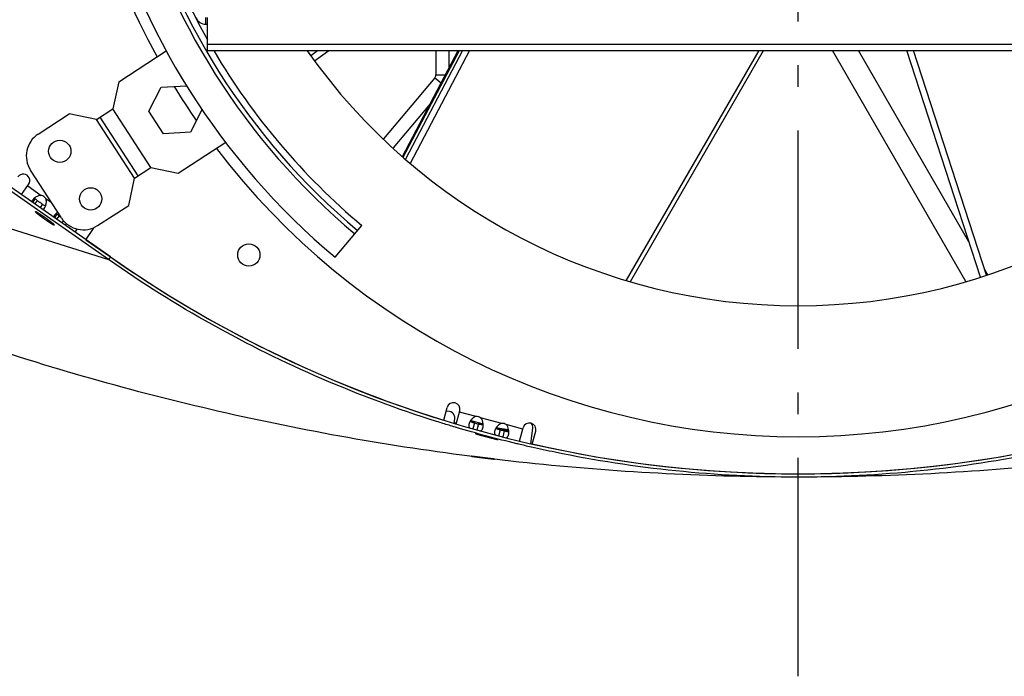
# Model space of a CAD drawing. Extents: x 8893 to 13743, y -3152 to 782.
# Drawn here: x 13213 to 13438, y -2233 to -2083 of the extents above; entities that cross this region are included whole.
import ezdxf

# ---------------------------------------------------------------- set-up
doc = ezdxf.new("R2010")
doc.units = 0
doc.header["$LTSCALE"] = 5
doc.linetypes.add('AUSGEZOGEN', pattern=[0])
doc.linetypes.add('MLA3', pattern=[15, 10, -2, 1, -2])
doc.layers.add('SPS', color=1, linetype='MLA3')
doc.layers.add('VLB', color=7, linetype='AUSGEZOGEN')

msp = doc.modelspace()

# ---------------------------------------------------------------- linework, layer by layer
at = {"layer": 'SPS'}
msp.add_line((13390.96, -2233.43), (13390.96, -1787.94), dxfattribs=at)
at = {"layer": 'VLB'}
for p, q in [((13232.96, -2137.99), (13142.46, -2074.63)), ((13233.39, -2137.38), (13142.89, -2074.01)), ((13051.04, -2080.64), (13232.96, -2137.99)), ((13255.25, -2084.06), (13255.25, -2082.56)), ((13255.25, -2084.06), (13255.66, -2084.06)), ((13255.66, -2090.12), (13255.66, -2082.56)), ((13255.66, -2088.65), (13526.26, -2088.65)), ((13235.29, -2097.25), (13246.18, -2090.18)), ((13255.66, -2090.12), (13526.26, -2090.12)), ((13279.31, -2091.26), (13280.87, -2090.12)), ((13280.19, -2092.47), (13283.42, -2090.12)), ((13300.29, -2114.34), (13313.06, -2090.12)), ((13300.5, -2114.54), (13313.37, -2090.12)), ((13314.08, -2090.12), (13301.01, -2115.01)), ((13315.68, -2090.12), (13302.1, -2115.96)), ((13307.96, -2090.12), (13307.96, -2095.7)), ((13310.96, -2090.12), (13310.96, -2094.09)), ((13351.64, -2142.73), (13382.01, -2090.12)), ((13352.56, -2142.98), (13383.07, -2090.12)), ((13429.37, -2142.98), (13398.85, -2090.12)), ((13430.09, -2133.9), (13404.81, -2090.12)), ((13432.73, -2142.04), (13415.86, -2090.12)), ((13434.16, -2141.57), (13417.44, -2090.12)), ((13307.96, -2095.7), (13310.12, -2095.7)), ((13235.29, -2097.25), (13233.97, -2103.48)), ((13307.73, -2096.34), (13295.97, -2110.36)), ((13307.73, -2096.34), (13309.15, -2097.53)), ((13242.22, -2103.98), (13245.02, -2098.47)), ((13245.02, -2098.47), (13250.85, -2098.17)), ((13306.62, -2102.34), (13298.18, -2112.4)), ((13216.84, -2109.24), (13223.97, -2104.61)), ((13230.19, -2105.93), (13223.97, -2104.61)), ((13230.19, -2105.93), (13233.97, -2103.48)), ((13242.68, -2116.9), (13233.97, -2103.48)), ((13245.58, -2109.16), (13242.22, -2103.98)), ((13254.43, -2103.57), (13251.75, -2108.83)), ((13238.91, -2119.35), (13230.19, -2105.93)), ((13239.75, -2118.8), (13231.03, -2105.38)), ((13251.75, -2108.83), (13245.58, -2109.16)), ((13248.91, -2118.22), (13259.86, -2111.11)), ((13222.16, -2128.44), (13215.08, -2117.54)), ((13238.91, -2119.35), (13242.68, -2116.9)), ((13242.68, -2116.9), (13248.91, -2118.22)), ((13237.59, -2125.57), (13238.91, -2119.35)), ((13213.01, -2123.11), (13214.65, -2120.77)), ((13214.43, -2121.08), (13217.56, -2123.28)), ((13216.15, -2124.03), (13215.55, -2124.89)), ((13216.62, -2124.44), (13216.05, -2125.24)), ((13218.59, -2124), (13219.84, -2124.87)), ((13217.82, -2125.29), (13217.26, -2126.09)), ((13230.46, -2130.2), (13237.59, -2125.57)), ((13221.15, -2127.53), (13220.55, -2128.39)), ((13221.61, -2127.94), (13221.05, -2128.74)), ((13222.62, -2129.06), (13222.26, -2129.59)), ((13220.52, -2130.06), (13220.54, -2130.04)), ((13225.3, -2131.72), (13225.8, -2131.01)), ((13227.76, -2133.44), (13229.39, -2131.1)), ((13284.9, -2137.46), (13291.01, -2130.18)), ((13227.76, -2133.44), (13233.39, -2137.38)), ((13233.39, -2137.38), (13232.96, -2137.99)), ((13434.45, -2141.46), (13433.69, -2140.15)), ((13309.77, -2174.79), (13310.55, -2171.87)), ((13312.15, -2175.51), (13312.29, -2174.41)), ((13312.64, -2175.66), (13313.45, -2172.65)), ((13317.16, -2173.93), (13313.38, -2172.92)), ((13315.95, -2174.85), (13318.78, -2175.61)), ((13323.05, -2175.51), (13318.19, -2174.21)), ((13312.17, -2175.35), (13312.65, -2175.41)), ((13316.83, -2175.39), (13316.46, -2176.77)), ((13316.75, -2175.37), (13316.83, -2175.39)), ((13316.83, -2175.39), (13316.75, -2175.37)), ((13317.75, -2175.64), (13317.36, -2177.09)), ((13318.79, -2175.92), (13317.75, -2175.64)), ((13317.75, -2175.64), (13317.82, -2175.66)), ((13321.84, -2176.43), (13324.67, -2177.19)), ((13322.72, -2176.97), (13322.33, -2178.42)), ((13322.6, -2176.63), (13324.63, -2176.88)), ((13322.65, -2176.95), (13322.72, -2176.97)), ((13322.72, -2176.97), (13322.65, -2176.95)), ((13327.87, -2176.8), (13324.09, -2175.78)), ((13327.13, -2179.54), (13327.94, -2176.53)), ((13329.72, -2180.15), (13330.15, -2176.61)), ((13317.09, -2177.85), (13317.08, -2177.85)), ((13323.64, -2177.22), (13323.27, -2178.59)), ((13324.69, -2177.5), (13323.64, -2177.22)), ((13323.64, -2177.22), (13323.71, -2177.24)), ((13330.05, -2180.23), (13330.84, -2177.31)), ((13321.37, -2183.69), (13321.37, -2183.69))]:
    msp.add_line(p, q, dxfattribs=at)
for centre in [(13221.79, -2113.18), (13228.87, -2124.08), (13265.1, -2136.93)]:
    msp.add_circle(centre, 2.55, dxfattribs=at)
for centre, radius, start, end in [((13390.96, -2011.06), 165, 310, 230), ((13390.96, -2011.06), 158, 310, 230), ((13390.96, -2011.06), 157, 310, 230), ((13390.96, -2011.06), 155.5, 330.4845, 209.5155), ((13390.96, -2011.06), 167.5, 184.2807, 208.7202), ((13255.25, -2081.56), 2.5, 205.2343, 270), ((13390.96, -2011.06), 155.5, 210.5647, 230), ((13390.96, -2011.06), 137.5, 215.1181, 324.8819), ((13306.96, -2095.7), 1, 320, 0), ((13390.96, -2011.06), 167.5, 211.413, 214.5843), ((13220.11, -2114.27), 6, 123, 213), ((13390.96, -2011.06), 167.5, 217.282, 322.718), ((13213.42, -2119.91), 1.5, 325, 145), ((13217.2, -2124.89), 1.65, 32.6558, 77.3442), ((13227.19, -2125.17), 6, 213, 303), ((13228.17, -2130.24), 1.5, 325, 343.3367), ((13390.96, -1912.34), 274.72, 235, 305), ((13390.96, -1912.34), 274.72, 235, 252.8096), ((13312, -2172.26), 1.5, 345, 165), ((13310.8, -2174.23), 1.5, 353, 109.379), ((13317.27, -2175.57), 1.65, 56.1172, 93.8828), ((13323.17, -2177.15), 1.65, 56.1172, 93.8828), ((13329.39, -2176.92), 1.5, 345, 165), ((13328.66, -2176.42), 1.5, 353, 37.8387), ((13390.96, -1912.34), 274.72, 257.1904, 282.8096)]:
    msp.add_arc(centre, radius, start, end, dxfattribs=at)
for points, knots in [([(13390.87, -2187.81), (13370.8, -2187.81), (13330.59, -2185.76), (13270.92, -2176.57), (13212.45, -2161.36), (13155.83, -2140.29), (13101.65, -2113.57), (13067.51, -2092.17), (13051.04, -2080.64)], [0, 0, 0, 0, 60.219561, 120.529756, 180.839947, 241.150126, 301.460278, 361.770381, 361.770381, 361.770381, 361.770381]), ([(13730.88, -2080.64), (13714.41, -2092.17), (13680.28, -2113.57), (13626.1, -2140.29), (13569.48, -2161.36), (13511.01, -2176.57), (13451.51, -2185.73), (13411.48, -2187.79), (13391.58, -2187.81)], [0, 0, 0, 0, 60.310103, 120.620255, 180.930434, 241.240625, 301.55082, 361.246048, 361.246048, 361.246048, 361.246048]), ([(13215.49, -2124.45), (13215.43, -2124.54), (13215.38, -2124.64), (13215.35, -2124.74), (13215.35, -2124.75)], [0, 0, 0, 0, 0.2973571, 0.324758, 0.324758, 0.324758, 0.324758]), ([(13217.56, -2123.28), (13217.34, -2123.26), (13216.87, -2123.35), (13216.39, -2123.6), (13216.13, -2123.8), (13216.07, -2123.84)], [0, 0, 0, 0, 0.663119, 1.392155, 1.627907, 1.627907, 1.627907, 1.627907]), ([(13216.21, -2124.09), (13216.25, -2124.14), (13216.35, -2124.24), (13216.46, -2124.32), (13216.52, -2124.37)], [0, 0, 0, 0, 0.1947689, 0.4144468, 0.4144468, 0.4144468, 0.4144468]), ([(13216.81, -2124.58), (13216.88, -2124.63), (13217.01, -2124.73), (13217.15, -2124.82), (13217.22, -2124.87)], [0, 0, 0, 0, 0.2458485, 0.4984878, 0.4984878, 0.4984878, 0.4984878]), ([(13217.22, -2124.87), (13217.29, -2124.92), (13217.49, -2125.06), (13217.69, -2125.2), (13217.82, -2125.29)], [0, 0, 0, 0, 0.2518399, 0.7328979, 0.7328979, 0.7328979, 0.7328979]), ([(13218.69, -2125.12), (13218.7, -2125.02), (13218.75, -2124.64), (13218.7, -2124.25), (13218.59, -2124)], [0, 0, 0, 0, 0.305722, 1.137184, 1.137184, 1.137184, 1.137184]), ([(13216.21, -2127.01), (13216.21, -2127.01), (13216.2, -2127.01), (13216.2, -2127.02), (13216.2, -2127.02)], [0, 0, 0, 0, 0.00921525, 0.01553104, 0.01553104, 0.01553104, 0.01553104]), ([(13216.2, -2127.02), (13216.2, -2127.02), (13216.2, -2127.02), (13216.2, -2127.03), (13216.2, -2127.04), (13216.2, -2127.05), (13216.21, -2127.06), (13216.23, -2127.08), (13216.25, -2127.1), (13216.27, -2127.12), (13216.29, -2127.15), (13216.32, -2127.17), (13216.35, -2127.2), (13216.39, -2127.24), (13216.43, -2127.27), (13216.47, -2127.31), (13216.52, -2127.34), (13216.57, -2127.39), (13216.62, -2127.43), (13216.67, -2127.47), (13216.73, -2127.52), (13216.79, -2127.57), (13216.86, -2127.62), (13216.92, -2127.67), (13216.99, -2127.72), (13217.06, -2127.78), (13217.14, -2127.83), (13217.21, -2127.89), (13217.29, -2127.95), (13217.37, -2128.01), (13217.45, -2128.07), (13217.54, -2128.13), (13217.62, -2128.19), (13217.71, -2128.25), (13217.79, -2128.32), (13217.88, -2128.38), (13217.97, -2128.44), (13218.06, -2128.51), (13218.15, -2128.57), (13218.24, -2128.64), (13218.33, -2128.7), (13218.42, -2128.76), (13218.51, -2128.82), (13218.6, -2128.89), (13218.69, -2128.95), (13218.78, -2129.01), (13218.87, -2129.07), (13218.96, -2129.13), (13219.05, -2129.19), (13219.13, -2129.25), (13219.22, -2129.3), (13219.3, -2129.36), (13219.38, -2129.41), (13219.46, -2129.46), (13219.54, -2129.51), (13219.62, -2129.56), (13219.68, -2129.6), (13219.71, -2129.62), (13219.73, -2129.63)], [0, 0, 0, 0, 0.000366, 0.007211, 0.016822, 0.03026, 0.047891, 0.069853, 0.096192, 0.126911, 0.161986, 0.201377, 0.245028, 0.292874, 0.344839, 0.400838, 0.460777, 0.524555, 0.592065, 0.663189, 0.737807, 0.815788, 0.896999, 0.981298, 1.068538, 1.158569, 1.251233, 1.346369, 1.443811, 1.543389, 1.644929, 1.748254, 1.853183, 1.959534, 2.067119, 2.175752, 2.285242, 2.395397, 2.506026, 2.616935, 2.72793, 2.838816, 2.9494, 3.059488, 3.168889, 3.27741, 3.384863, 3.491059, 3.595812, 3.69894, 3.800262, 3.899602, 3.996787, 4.091646, 4.184014, 4.27373, 4.360639, 4.402993, 4.402993, 4.402993, 4.402993]), ([(13219.71, -2129.33), (13219.7, -2129.32), (13219.66, -2129.29), (13219.6, -2129.25), (13219.52, -2129.19), (13219.45, -2129.13), (13219.37, -2129.07), (13219.28, -2129.01), (13219.2, -2128.95), (13219.12, -2128.89), (13219.03, -2128.82), (13218.94, -2128.76), (13218.86, -2128.7), (13218.77, -2128.63), (13218.68, -2128.57), (13218.59, -2128.51), (13218.5, -2128.44), (13218.4, -2128.38), (13218.31, -2128.32), (13218.22, -2128.25), (13218.13, -2128.19), (13218.04, -2128.13), (13217.95, -2128.07), (13217.86, -2128.01), (13217.78, -2127.95), (13217.69, -2127.89), (13217.6, -2127.83), (13217.52, -2127.78), (13217.44, -2127.72), (13217.35, -2127.67), (13217.27, -2127.62), (13217.2, -2127.57), (13217.12, -2127.52), (13217.05, -2127.47), (13216.98, -2127.43), (13216.91, -2127.39), (13216.84, -2127.34), (13216.78, -2127.31), (13216.72, -2127.27), (13216.66, -2127.24), (13216.61, -2127.2), (13216.55, -2127.17), (13216.51, -2127.15), (13216.46, -2127.12), (13216.42, -2127.1), (13216.38, -2127.08), (13216.35, -2127.06), (13216.32, -2127.05), (13216.29, -2127.04), (13216.26, -2127.03), (13216.24, -2127.02), (13216.23, -2127.02), (13216.22, -2127.01), (13216.21, -2127.01)], [0, 0, 0, 0, 0.045354, 0.138019, 0.233155, 0.330597, 0.430174, 0.531715, 0.635039, 0.739969, 0.846319, 0.953905, 1.062537, 1.172027, 1.282183, 1.392812, 1.50372, 1.614715, 1.725601, 1.836185, 1.946274, 2.055674, 2.164196, 2.271648, 2.377844, 2.482597, 2.585725, 2.687048, 2.786388, 2.883572, 2.978431, 3.070799, 3.160516, 3.247424, 3.331374, 3.412219, 3.489818, 3.564039, 3.634752, 3.701836, 3.765177, 3.824666, 3.880203, 3.931696, 3.979062, 4.022224, 4.061119, 4.095693, 4.125907, 4.15174, 4.173198, 4.190335, 4.203305, 4.203305, 4.203305, 4.203305]), ([(13217.82, -2125.29), (13217.95, -2125.37), (13218.17, -2125.51), (13218.44, -2125.61), (13218.56, -2125.6), (13218.57, -2125.6)], [0, 0, 0, 0, 0.4665184, 0.8009276, 0.8168247, 0.8168247, 0.8168247, 0.8168247]), ([(13217.97, -2126.59), (13218.02, -2126.54), (13218.12, -2126.45), (13218.2, -2126.35), (13218.23, -2126.3)], [0, 0, 0, 0, 0.209719, 0.390691, 0.390691, 0.390691, 0.390691]), ([(13218.23, -2126.3), (13218.32, -2126.16), (13218.45, -2125.93), (13218.54, -2125.69), (13218.57, -2125.6)], [0, 0, 0, 0, 0.4811188, 0.7769164, 0.7769164, 0.7769164, 0.7769164]), ([(13221.32, -2127.16), (13221.3, -2127.17), (13221.21, -2127.23), (13221.13, -2127.29), (13221.07, -2127.34)], [0, 0, 0, 0, 0.0834804, 0.319232, 0.319232, 0.319232, 0.319232]), ([(13219.78, -2129.38), (13219.77, -2129.37), (13219.75, -2129.36), (13219.72, -2129.34), (13219.71, -2129.33)], [0, 0, 0, 0, 0.04397863, 0.08865509, 0.08865509, 0.08865509, 0.08865509]), ([(13219.73, -2129.63), (13219.74, -2129.64), (13219.77, -2129.66), (13219.83, -2129.69), (13219.89, -2129.73), (13219.96, -2129.77), (13220.02, -2129.81), (13220.08, -2129.84), (13220.13, -2129.88), (13220.18, -2129.9), (13220.23, -2129.93), (13220.28, -2129.96), (13220.32, -2129.98), (13220.36, -2130), (13220.39, -2130.02), (13220.42, -2130.03), (13220.45, -2130.04), (13220.47, -2130.05), (13220.49, -2130.06), (13220.51, -2130.06), (13220.52, -2130.06), (13220.52, -2130.06)], [0, 0, 0, 0, 0.0415958, 0.1224406, 0.2000404, 0.2742609, 0.3449741, 0.4120583, 0.4753987, 0.5348877, 0.590425, 0.6419183, 0.6892837, 0.7324463, 0.7713412, 0.8059153, 0.8361291, 0.8619618, 0.8834199, 0.9005574, 0.9075507, 0.9075507, 0.9075507, 0.9075507]), ([(13220.54, -2130.06), (13220.54, -2130.06), (13220.54, -2130.06), (13220.54, -2130.05), (13220.54, -2130.04), (13220.53, -2130.03), (13220.52, -2130.02), (13220.51, -2130), (13220.49, -2129.98), (13220.47, -2129.96), (13220.44, -2129.93), (13220.42, -2129.9), (13220.38, -2129.87), (13220.35, -2129.84), (13220.31, -2129.81), (13220.27, -2129.77), (13220.22, -2129.73), (13220.17, -2129.69), (13220.12, -2129.65), (13220.06, -2129.61), (13220.01, -2129.56), (13219.94, -2129.51), (13219.88, -2129.46), (13219.83, -2129.42), (13219.79, -2129.39), (13219.78, -2129.38)], [0, 0, 0, 0, 0.000366, 0.007211, 0.016822, 0.03026, 0.047891, 0.069853, 0.096192, 0.126911, 0.161986, 0.201377, 0.245028, 0.292874, 0.344839, 0.400838, 0.460777, 0.524555, 0.592065, 0.663189, 0.737807, 0.815788, 0.896999, 0.981298, 1.02456, 1.02456, 1.02456, 1.02456]), ([(13220.48, -2127.95), (13220.43, -2128.04), (13220.38, -2128.13), (13220.35, -2128.24), (13220.34, -2128.25)], [0, 0, 0, 0, 0.2973571, 0.324758, 0.324758, 0.324758, 0.324758]), ([(13221.21, -2127.59), (13221.25, -2127.64), (13221.32, -2127.71), (13221.4, -2127.77), (13221.43, -2127.8)], [0, 0, 0, 0, 0.1947689, 0.3001957, 0.3001957, 0.3001957, 0.3001957]), ([(13221.81, -2128.08), (13221.87, -2128.13), (13221.95, -2128.18), (13222.02, -2128.23), (13222.03, -2128.24)], [0, 0, 0, 0, 0.2458485, 0.2707793, 0.2707793, 0.2707793, 0.2707793]), ([(13220.52, -2130.06), (13220.53, -2130.06), (13220.53, -2130.06), (13220.54, -2130.06), (13220.54, -2130.06)], [0, 0, 0, 0, 0.00921525, 0.01553104, 0.01553104, 0.01553104, 0.01553104]), ([(13222.97, -2130.08), (13223.02, -2130.04), (13223.11, -2129.95), (13223.19, -2129.84), (13223.23, -2129.79)], [0, 0, 0, 0, 0.209719, 0.390691, 0.390691, 0.390691, 0.390691]), ([(13309.55, -2175.51), (13309.07, -2175.36), (13299.68, -2172.43), (13281.66, -2165.72), (13256.48, -2153.3), (13240.61, -2143.35), (13232.96, -2137.99)], [0, 0, 0, 0, 1.487446, 29.521286, 57.555099, 85.588863, 85.588863, 85.588863, 85.588863]), ([(13317.16, -2173.93), (13316.98, -2173.97), (13316.63, -2174.13), (13316.26, -2174.45), (13316.06, -2174.69), (13316, -2174.77)], [0, 0, 0, 0, 0.547315, 1.144673, 1.459965, 1.459965, 1.459965, 1.459965]), ([(13318.8, -2175.75), (13318.79, -2175.62), (13318.75, -2175.26), (13318.59, -2174.71), (13318.34, -2174.34), (13318.19, -2174.21)], [0, 0, 0, 0, 0.408604, 1.084865, 1.696928, 1.696928, 1.696928, 1.696928]), ([(13315.53, -2176.31), (13315.55, -2176.37), (13315.61, -2176.47), (13315.68, -2176.54), (13315.72, -2176.56)], [0, 0, 0, 0, 0.188531, 0.3173077, 0.3173077, 0.3173077, 0.3173077]), ([(13315.86, -2174.97), (13315.85, -2174.99), (13315.78, -2175.1), (13315.72, -2175.22), (13315.67, -2175.31)], [0, 0, 0, 0, 0.0752438, 0.3901473, 0.3901473, 0.3901473, 0.3901473]), ([(13315.86, -2174.97), (13315.9, -2175.02), (13315.99, -2175.1), (13316.09, -2175.15), (13316.14, -2175.18)], [0, 0, 0, 0, 0.1698536, 0.348578, 0.348578, 0.348578, 0.348578]), ([(13316.14, -2175.18), (13316.21, -2175.21), (13316.35, -2175.26), (13316.49, -2175.3), (13316.57, -2175.32)], [0, 0, 0, 0, 0.2102119, 0.4489053, 0.4489053, 0.4489053, 0.4489053]), ([(13317.72, -2175.5), (13317.72, -2175.5), (13317.75, -2175.49), (13317.78, -2175.49), (13317.8, -2175.5)], [0, 0, 0, 0, 0.01294248, 0.08292422, 0.08292422, 0.08292422, 0.08292422]), ([(13318.05, -2177.22), (13318.09, -2177.21), (13318.24, -2177.2), (13318.52, -2177.05), (13318.66, -2176.77), (13318.71, -2176.59), (13318.72, -2176.55)], [0, 0, 0, 0, 0.116389, 0.45352, 0.892079, 1.01368, 1.01368, 1.01368, 1.01368]), ([(13318.31, -2175.77), (13318.45, -2175.8), (13318.62, -2175.83), (13318.77, -2175.77), (13318.79, -2175.76)], [0, 0, 0, 0, 0.4161608, 0.4899113, 0.4899113, 0.4899113, 0.4899113]), ([(13321.75, -2176.55), (13321.74, -2176.57), (13321.67, -2176.68), (13321.61, -2176.8), (13321.57, -2176.89)], [0, 0, 0, 0, 0.0752438, 0.3901473, 0.3901473, 0.3901473, 0.3901473]), ([(13321.75, -2176.55), (13321.79, -2176.6), (13321.88, -2176.68), (13321.98, -2176.73), (13322.03, -2176.76)], [0, 0, 0, 0, 0.1698536, 0.348578, 0.348578, 0.348578, 0.348578]), ([(13323.05, -2175.51), (13322.88, -2175.55), (13322.52, -2175.71), (13322.15, -2176.03), (13321.95, -2176.27), (13321.89, -2176.35)], [0, 0, 0, 0, 0.547315, 1.144673, 1.459965, 1.459965, 1.459965, 1.459965]), ([(13322.74, -2176.84), (13322.59, -2176.81), (13322.33, -2176.75), (13322.06, -2176.68), (13321.95, -2176.66)], [0, 0, 0, 0, 0.4576034, 0.813745, 0.813745, 0.813745, 0.813745]), ([(13322.03, -2176.76), (13322.1, -2176.79), (13322.24, -2176.83), (13322.38, -2176.88), (13322.46, -2176.9)], [0, 0, 0, 0, 0.2102119, 0.4489053, 0.4489053, 0.4489053, 0.4489053]), ([(13322.82, -2176.84), (13322.82, -2176.84), (13322.79, -2176.85), (13322.76, -2176.85), (13322.74, -2176.84)], [0, 0, 0, 0, 0.01294248, 0.08292422, 0.08292422, 0.08292422, 0.08292422]), ([(13324.69, -2177.33), (13324.68, -2177.2), (13324.64, -2176.84), (13324.48, -2176.29), (13324.24, -2175.92), (13324.09, -2175.78)], [0, 0, 0, 0, 0.408604, 1.084865, 1.696928, 1.696928, 1.696928, 1.696928]), ([(13317.1, -2177.85), (13317.09, -2177.85), (13317.09, -2177.85), (13317.08, -2177.85), (13317.08, -2177.85), (13317.08, -2177.85), (13317.08, -2177.85), (13317.07, -2177.85), (13317.07, -2177.85), (13317.07, -2177.85), (13317.07, -2177.85), (13317.07, -2177.85)], [0, 0, 0, 0, 0.00664318, 0.01222341, 0.01671331, 0.02009739, 0.02137792, 0.02238892, 0.02313827, 0.02364499, 0.02395265, 0.02395265, 0.02395265, 0.02395265]), ([(13317.08, -2177.85), (13317.09, -2177.86), (13317.1, -2177.86), (13317.11, -2177.87), (13317.13, -2177.87), (13317.16, -2177.88), (13317.19, -2177.89), (13317.22, -2177.9), (13317.26, -2177.91), (13317.3, -2177.93), (13317.35, -2177.94), (13317.4, -2177.95), (13317.46, -2177.97), (13317.51, -2177.99), (13317.58, -2178.01), (13317.64, -2178.02), (13317.71, -2178.04), (13317.78, -2178.06), (13317.86, -2178.09), (13317.94, -2178.11), (13318.02, -2178.13), (13318.11, -2178.16), (13318.19, -2178.18), (13318.28, -2178.2), (13318.38, -2178.23), (13318.47, -2178.26), (13318.57, -2178.28), (13318.67, -2178.31), (13318.77, -2178.34), (13318.87, -2178.36), (13318.97, -2178.39), (13319.08, -2178.42), (13319.18, -2178.45), (13319.29, -2178.48), (13319.4, -2178.51), (13319.5, -2178.53), (13319.61, -2178.56), (13319.72, -2178.59), (13319.83, -2178.62), (13319.93, -2178.65), (13320.04, -2178.67), (13320.14, -2178.7), (13320.25, -2178.73), (13320.35, -2178.75), (13320.45, -2178.78), (13320.55, -2178.81), (13320.64, -2178.83), (13320.74, -2178.85), (13320.83, -2178.88), (13320.92, -2178.9), (13321.01, -2178.92), (13321.1, -2178.94), (13321.18, -2178.97), (13321.26, -2178.99), (13321.34, -2179.01), (13321.42, -2179.02), (13321.49, -2179.04), (13321.56, -2179.06), (13321.63, -2179.08), (13321.69, -2179.09), (13321.75, -2179.11), (13321.81, -2179.12), (13321.86, -2179.13), (13321.91, -2179.14), (13321.96, -2179.16), (13322, -2179.17), (13322.04, -2179.17), (13322.08, -2179.18), (13322.11, -2179.19), (13322.13, -2179.2), (13322.15, -2179.2), (13322.17, -2179.2), (13322.18, -2179.2), (13322.18, -2179.2), (13322.19, -2179.21)], [0, 0, 0, 0, 0.012915, 0.03045, 0.052572, 0.079236, 0.110421, 0.146062, 0.186106, 0.230469, 0.279088, 0.331893, 0.38877, 0.44962, 0.514313, 0.582787, 0.654916, 0.730553, 0.809528, 0.891722, 0.977039, 1.065295, 1.156317, 1.249929, 1.346012, 1.44439, 1.54489, 1.647336, 1.751544, 1.857335, 1.964528, 2.072916, 2.182282, 2.292486, 2.403446, 2.514857, 2.626567, 2.737963, 2.848322, 2.957493, 3.066821, 3.174693, 3.281023, 3.386189, 3.490019, 3.592039, 3.692141, 3.790202, 3.886222, 3.979962, 4.071403, 4.16033, 4.246732, 4.330402, 4.411307, 4.489325, 4.564394, 4.636438, 4.705404, 4.771195, 4.83351, 4.892297, 4.947473, 4.999158, 5.047184, 5.091454, 5.131766, 5.168173, 5.200511, 5.22844, 5.252008, 5.26212, 5.271134, 5.279082, 5.279082, 5.279082, 5.279082]), ([(13322.2, -2179.2), (13322.2, -2179.2), (13322.19, -2179.2), (13322.17, -2179.19), (13322.15, -2179.19), (13322.12, -2179.18), (13322.09, -2179.17), (13322.06, -2179.16), (13322.02, -2179.15), (13321.98, -2179.14), (13321.94, -2179.13), (13321.89, -2179.11), (13321.83, -2179.1), (13321.77, -2179.08), (13321.71, -2179.06), (13321.65, -2179.05), (13321.58, -2179.03), (13321.51, -2179.01), (13321.43, -2178.99), (13321.36, -2178.97), (13321.28, -2178.95), (13321.19, -2178.92), (13321.11, -2178.9), (13321.02, -2178.88), (13320.93, -2178.85), (13320.83, -2178.83), (13320.74, -2178.8), (13320.64, -2178.78), (13320.54, -2178.75), (13320.44, -2178.72), (13320.34, -2178.7), (13320.23, -2178.67), (13320.13, -2178.64), (13320.03, -2178.61), (13319.92, -2178.59), (13319.81, -2178.56), (13319.71, -2178.53), (13319.6, -2178.5), (13319.5, -2178.47), (13319.39, -2178.45), (13319.29, -2178.42), (13319.18, -2178.39), (13319.08, -2178.36), (13318.98, -2178.34), (13318.88, -2178.31), (13318.78, -2178.28), (13318.68, -2178.26), (13318.59, -2178.23), (13318.5, -2178.21), (13318.41, -2178.19), (13318.32, -2178.16), (13318.23, -2178.14), (13318.15, -2178.12), (13318.07, -2178.1), (13317.99, -2178.08), (13317.91, -2178.06), (13317.84, -2178.04), (13317.77, -2178.02), (13317.7, -2178), (13317.64, -2177.98), (13317.58, -2177.97), (13317.52, -2177.95), (13317.46, -2177.94), (13317.41, -2177.93), (13317.36, -2177.91), (13317.32, -2177.9), (13317.27, -2177.89), (13317.24, -2177.88), (13317.2, -2177.88), (13317.17, -2177.87), (13317.15, -2177.86), (13317.13, -2177.86), (13317.11, -2177.85), (13317.1, -2177.85), (13317.1, -2177.85), (13317.1, -2177.85)], [0, 0, 0, 0, 0.012695, 0.029911, 0.051618, 0.077773, 0.108356, 0.143303, 0.182559, 0.226041, 0.273681, 0.325421, 0.381153, 0.440784, 0.504187, 0.571299, 0.642008, 0.716171, 0.793632, 0.874254, 0.957971, 1.044596, 1.133966, 1.225887, 1.320249, 1.416895, 1.515664, 1.616389, 1.718892, 1.822998, 1.928533, 2.03531, 2.143115, 2.251776, 2.361209, 2.471244, 2.581464, 2.691915, 2.801442, 2.909843, 3.017792, 3.125094, 3.230892, 3.335104, 3.438564, 3.540128, 3.640063, 3.737793, 3.833692, 3.927317, 4.018786, 4.107811, 4.194412, 4.278419, 4.359745, 4.438316, 4.514034, 4.586876, 4.65673, 4.723602, 4.787353, 4.847695, 4.904561, 4.957988, 5.008076, 5.05458, 5.097502, 5.13656, 5.171878, 5.203251, 5.230271, 5.253078, 5.262869, 5.2716, 5.2793, 5.2793, 5.2793, 5.2793]), ([(13321.42, -2177.89), (13321.44, -2177.95), (13321.51, -2178.06), (13321.61, -2178.15), (13321.66, -2178.18)], [0, 0, 0, 0, 0.188531, 0.3808227, 0.3808227, 0.3808227, 0.3808227]), ([(13322.19, -2179.21), (13322.19, -2179.21), (13322.19, -2179.21), (13322.2, -2179.21), (13322.2, -2179.21), (13322.2, -2179.21), (13322.21, -2179.21), (13322.21, -2179.21), (13322.21, -2179.21), (13322.21, -2179.21), (13322.21, -2179.21), (13322.21, -2179.21), (13322.21, -2179.21), (13322.21, -2179.21)], [0, 0, 0, 0, 0.0068589, 0.0126268, 0.0172772, 0.01917734, 0.02079411, 0.02212937, 0.02318617, 0.02397002, 0.02449367, 0.0248077, 0.02482066, 0.02482066, 0.02482066, 0.02482066]), ([(13324.03, -2178.79), (13324.04, -2178.78), (13324.16, -2178.76), (13324.41, -2178.63), (13324.55, -2178.35), (13324.6, -2178.17), (13324.61, -2178.13)], [0, 0, 0, 0, 0.0310589, 0.3681898, 0.8067494, 0.9283502, 0.9283502, 0.9283502, 0.9283502]), ([(13324.2, -2177.35), (13324.34, -2177.38), (13324.51, -2177.41), (13324.66, -2177.35), (13324.69, -2177.34)], [0, 0, 0, 0, 0.4161608, 0.4899113, 0.4899113, 0.4899113, 0.4899113]), ([(13452.04, -2180.96), (13450.25, -2181.36), (13439.33, -2183.73), (13419.01, -2186.86), (13390.96, -2188.29), (13362.92, -2186.86), (13342.6, -2183.73), (13331.68, -2181.36), (13329.89, -2180.96)], [0, 0, 0, 0, 5.493682, 33.527537, 61.561394, 89.59525, 117.629106, 123.121797, 123.121797, 123.121797, 123.121797]), ([(13316.11, -2183.04), (13316.11, -2183.04), (13316.11, -2183.04), (13316.11, -2183.04), (13316.11, -2183.04), (13316.11, -2183.04), (13316.11, -2183.04), (13316.11, -2183.04), (13316.12, -2183.04), (13316.12, -2183.04), (13316.12, -2183.04), (13316.12, -2183.04), (13316.13, -2183.04), (13316.13, -2183.04), (13316.13, -2183.04)], [0, 0, 0, 0, 0.00000241, 0.00017089, 0.00061633, 0.00134604, 0.00236098, 0.00366167, 0.00524849, 0.00712175, 0.00928159, 0.01172776, 0.01747757, 0.02436853, 0.02436853, 0.02436853, 0.02436853]), ([(13321.35, -2183.69), (13321.35, -2183.69), (13321.34, -2183.68), (13321.32, -2183.68), (13321.3, -2183.68), (13321.27, -2183.67), (13321.24, -2183.67), (13321.2, -2183.67), (13321.16, -2183.66), (13321.12, -2183.66), (13321.07, -2183.65), (13321.01, -2183.64), (13320.95, -2183.64), (13320.89, -2183.63), (13320.83, -2183.62), (13320.76, -2183.61), (13320.69, -2183.6), (13320.61, -2183.59), (13320.53, -2183.58), (13320.45, -2183.57), (13320.37, -2183.56), (13320.28, -2183.55), (13320.19, -2183.54), (13320.1, -2183.53), (13320, -2183.52), (13319.9, -2183.51), (13319.8, -2183.49), (13319.7, -2183.48), (13319.6, -2183.47), (13319.5, -2183.46), (13319.39, -2183.44), (13319.28, -2183.43), (13319.18, -2183.42), (13319.07, -2183.4), (13318.96, -2183.39), (13318.85, -2183.38), (13318.74, -2183.36), (13318.63, -2183.35), (13318.52, -2183.34), (13318.41, -2183.32), (13318.3, -2183.31), (13318.19, -2183.3), (13318.09, -2183.28), (13317.98, -2183.27), (13317.88, -2183.26), (13317.78, -2183.24), (13317.68, -2183.23), (13317.58, -2183.22), (13317.49, -2183.21), (13317.39, -2183.2), (13317.3, -2183.18), (13317.21, -2183.17), (13317.13, -2183.16), (13317.05, -2183.15), (13316.97, -2183.14), (13316.89, -2183.13), (13316.81, -2183.12), (13316.74, -2183.11), (13316.68, -2183.11), (13316.61, -2183.1), (13316.55, -2183.09), (13316.49, -2183.08), (13316.44, -2183.08), (13316.39, -2183.07), (13316.34, -2183.07), (13316.3, -2183.06), (13316.26, -2183.06), (13316.23, -2183.05), (13316.2, -2183.05), (13316.17, -2183.05), (13316.15, -2183.04), (13316.14, -2183.04), (13316.13, -2183.04), (13316.12, -2183.04)], [0, 0, 0, 0, 0.008051, 0.02756, 0.051575, 0.080059, 0.112978, 0.150262, 0.191847, 0.237642, 0.287595, 0.341622, 0.399618, 0.461466, 0.527067, 0.596354, 0.669174, 0.745379, 0.824807, 0.907361, 0.992889, 1.081239, 1.172261, 1.265805, 1.361713, 1.459824, 1.559968, 1.661967, 1.765646, 1.870825, 1.97732, 2.084961, 2.193578, 2.302964, 2.412955, 2.523479, 2.634175, 2.744718, 2.855064, 2.964894, 3.073949, 3.181986, 3.288849, 3.394395, 3.498445, 3.600853, 3.7013, 3.79967, 3.895743, 3.989553, 4.080981, 4.170057, 4.25662, 4.340445, 4.421378, 4.499302, 4.574111, 4.645717, 4.714042, 4.778953, 4.840379, 4.89819, 4.952357, 5.002742, 5.049083, 5.091443, 5.129737, 5.163992, 5.194106, 5.219871, 5.241281, 5.258291, 5.270836, 5.270836, 5.270836, 5.270836]), ([(13316.13, -2183.04), (13316.14, -2183.04), (13316.15, -2183.04), (13316.16, -2183.05), (13316.19, -2183.05), (13316.21, -2183.05), (13316.25, -2183.06), (13316.28, -2183.06), (13316.32, -2183.07), (13316.37, -2183.07), (13316.42, -2183.08), (13316.47, -2183.09), (13316.53, -2183.1), (13316.59, -2183.1), (13316.66, -2183.11), (13316.73, -2183.12), (13316.8, -2183.13), (13316.87, -2183.14), (13316.95, -2183.15), (13317.03, -2183.16), (13317.12, -2183.17), (13317.2, -2183.18), (13317.3, -2183.19), (13317.39, -2183.21), (13317.48, -2183.22), (13317.58, -2183.23), (13317.68, -2183.24), (13317.78, -2183.26), (13317.88, -2183.27), (13317.99, -2183.28), (13318.09, -2183.3), (13318.2, -2183.31), (13318.31, -2183.32), (13318.42, -2183.34), (13318.52, -2183.35), (13318.63, -2183.36), (13318.74, -2183.38), (13318.85, -2183.39), (13318.96, -2183.4), (13319.07, -2183.42), (13319.18, -2183.43), (13319.29, -2183.44), (13319.39, -2183.46), (13319.5, -2183.47), (13319.6, -2183.48), (13319.7, -2183.49), (13319.8, -2183.51), (13319.9, -2183.52), (13319.99, -2183.53), (13320.09, -2183.54), (13320.18, -2183.55), (13320.27, -2183.56), (13320.35, -2183.57), (13320.44, -2183.58), (13320.52, -2183.59), (13320.6, -2183.6), (13320.67, -2183.61), (13320.74, -2183.62), (13320.81, -2183.63), (13320.87, -2183.63), (13320.94, -2183.64), (13320.99, -2183.65), (13321.05, -2183.65), (13321.1, -2183.66), (13321.14, -2183.66), (13321.19, -2183.67), (13321.22, -2183.67), (13321.26, -2183.68), (13321.29, -2183.68), (13321.31, -2183.68), (13321.33, -2183.69), (13321.35, -2183.69), (13321.36, -2183.69), (13321.37, -2183.69)], [0, 0, 0, 0, 0.008029, 0.02749, 0.051449, 0.079869, 0.112722, 0.149936, 0.191446, 0.237158, 0.287021, 0.340952, 0.398848, 0.460592, 0.526085, 0.595263, 0.667969, 0.744059, 0.823367, 0.905796, 0.991197, 1.079421, 1.170322, 1.263751, 1.359548, 1.457549, 1.557583, 1.659475, 1.763048, 1.868125, 1.97452, 2.082063, 2.190582, 2.299874, 2.409771, 2.520198, 2.630804, 2.741266, 2.851537, 2.961297, 3.070293, 3.178285, 3.285121, 3.390657, 3.494717, 3.597154, 3.69767, 3.796146, 3.892371, 3.986359, 4.077991, 4.167272, 4.254042, 4.338089, 4.419258, 4.497414, 4.57246, 4.644301, 4.712853, 4.777982, 4.839606, 4.897606, 4.951934, 5.002456, 5.048935, 5.091411, 5.129805, 5.164121, 5.194266, 5.220055, 5.24148, 5.258493, 5.271031, 5.271031, 5.271031, 5.271031]), ([(13321.38, -2183.69), (13321.38, -2183.69), (13321.38, -2183.69), (13321.38, -2183.69), (13321.38, -2183.69), (13321.38, -2183.69), (13321.37, -2183.69), (13321.37, -2183.69), (13321.37, -2183.69), (13321.37, -2183.69), (13321.37, -2183.69), (13321.36, -2183.69), (13321.36, -2183.69), (13321.35, -2183.69), (13321.35, -2183.69)], [0, 0, 0, 0, 0.00000293, 0.00017266, 0.00062259, 0.00135806, 0.0023798, 0.00368813, 0.00528327, 0.00716536, 0.00933444, 0.01179019, 0.01756005, 0.02447205, 0.02447205, 0.02447205, 0.02447205])]:
    msp.add_open_spline(points, degree=3, knots=knots, dxfattribs=at)
for points in [[(13215.52, -2124.4), (13215.51, -2124.42), (13215.5, -2124.44), (13215.49, -2124.45)], [(13215.7, -2124.19), (13215.64, -2124.26), (13215.58, -2124.33), (13215.52, -2124.4)], [(13216.07, -2123.84), (13215.94, -2123.95), (13215.81, -2124.06), (13215.7, -2124.19)], [(13216.15, -2124.03), (13216.17, -2124.05), (13216.19, -2124.07), (13216.21, -2124.09)], [(13216.52, -2124.37), (13216.55, -2124.39), (13216.58, -2124.42), (13216.62, -2124.44)], [(13216.62, -2124.44), (13216.68, -2124.49), (13216.75, -2124.54), (13216.81, -2124.58)], [(13218.63, -2125.39), (13218.65, -2125.3), (13218.67, -2125.21), (13218.69, -2125.12)], [(13218.57, -2125.6), (13218.58, -2125.56), (13218.6, -2125.52), (13218.61, -2125.47)], [(13218.61, -2125.47), (13218.62, -2125.45), (13218.62, -2125.42), (13218.63, -2125.39)], [(13221.07, -2127.34), (13220.93, -2127.45), (13220.81, -2127.56), (13220.7, -2127.69)], [(13220.52, -2127.9), (13220.51, -2127.92), (13220.5, -2127.94), (13220.48, -2127.95)], [(13220.7, -2127.69), (13220.63, -2127.75), (13220.57, -2127.83), (13220.52, -2127.9)], [(13221.15, -2127.53), (13221.17, -2127.55), (13221.19, -2127.57), (13221.21, -2127.59)], [(13221.43, -2127.8), (13221.46, -2127.82), (13221.49, -2127.84), (13221.52, -2127.87)], [(13221.52, -2127.87), (13221.55, -2127.89), (13221.58, -2127.92), (13221.61, -2127.94)], [(13221.61, -2127.94), (13221.68, -2127.99), (13221.74, -2128.03), (13221.81, -2128.08)], [(13223.23, -2129.79), (13223.25, -2129.77), (13223.26, -2129.74), (13223.28, -2129.72)], [(13220.52, -2130.06), (13220.52, -2130.06), (13220.52, -2130.06), (13220.52, -2130.06)], [(13316, -2174.77), (13315.95, -2174.84), (13315.91, -2174.9), (13315.86, -2174.97)], [(13312.43, -2176.38), (13311.47, -2176.1), (13310.51, -2175.8), (13309.55, -2175.51)], [(13312.72, -2176.47), (13312.63, -2176.44), (13312.53, -2176.41), (13312.43, -2176.38)], [(13326.54, -2180.17), (13321.9, -2179.06), (13317.29, -2177.82), (13312.72, -2176.47)], [(13315.53, -2175.69), (13315.5, -2175.83), (13315.47, -2175.96), (13315.48, -2176.1)], [(13315.48, -2176.1), (13315.49, -2176.17), (13315.5, -2176.25), (13315.53, -2176.31)], [(13315.56, -2175.59), (13315.55, -2175.63), (13315.54, -2175.66), (13315.53, -2175.69)], [(13315.67, -2175.31), (13315.63, -2175.4), (13315.59, -2175.5), (13315.56, -2175.59)], [(13316.57, -2175.32), (13316.63, -2175.34), (13316.69, -2175.36), (13316.75, -2175.37)], [(13316.83, -2175.39), (13316.98, -2175.43), (13317.14, -2175.47), (13317.29, -2175.52)], [(13317.29, -2175.52), (13317.44, -2175.56), (13317.6, -2175.6), (13317.75, -2175.64)], [(13318.05, -2175.6), (13317.94, -2175.57), (13317.62, -2175.52), (13317.73, -2175.5)], [(13317.72, -2175.5), (13317.72, -2175.5), (13317.73, -2175.5), (13317.73, -2175.5)], [(13317.82, -2175.66), (13317.98, -2175.7), (13318.15, -2175.74), (13318.31, -2175.77)], [(13318.7, -2175.79), (13318.48, -2175.72), (13318.27, -2175.65), (13318.05, -2175.6)], [(13318.72, -2176.55), (13318.76, -2176.39), (13318.79, -2176.22), (13318.8, -2176.05)], [(13318.8, -2176.05), (13318.8, -2175.95), (13318.8, -2175.85), (13318.8, -2175.75)], [(13321.57, -2176.89), (13321.52, -2176.98), (13321.49, -2177.08), (13321.46, -2177.17)], [(13321.89, -2176.35), (13321.84, -2176.41), (13321.8, -2176.48), (13321.75, -2176.55)], [(13322.46, -2176.9), (13322.52, -2176.92), (13322.58, -2176.93), (13322.65, -2176.95)], [(13322.72, -2176.97), (13322.87, -2177.01), (13323.03, -2177.05), (13323.18, -2177.09)], [(13322.82, -2176.84), (13322.82, -2176.84), (13322.81, -2176.84), (13322.81, -2176.84)], [(13323.18, -2177.09), (13323.34, -2177.13), (13323.49, -2177.18), (13323.64, -2177.22)], [(13321.42, -2177.27), (13321.39, -2177.41), (13321.37, -2177.54), (13321.37, -2177.68)], [(13321.37, -2177.68), (13321.38, -2177.75), (13321.39, -2177.83), (13321.42, -2177.89)], [(13321.46, -2177.17), (13321.44, -2177.2), (13321.43, -2177.24), (13321.42, -2177.27)], [(13323.71, -2177.24), (13323.87, -2177.28), (13324.04, -2177.32), (13324.2, -2177.35)], [(13324.61, -2178.13), (13324.66, -2177.97), (13324.68, -2177.8), (13324.69, -2177.63)], [(13324.69, -2177.63), (13324.69, -2177.53), (13324.69, -2177.43), (13324.69, -2177.33)], [(13326.95, -2180.27), (13326.81, -2180.24), (13326.68, -2180.21), (13326.54, -2180.17)], [(13329.77, -2180.93), (13328.83, -2180.72), (13327.89, -2180.5), (13326.95, -2180.27)], [(13329.89, -2180.96), (13329.85, -2180.95), (13329.81, -2180.94), (13329.77, -2180.93)]]:
    msp.add_open_spline(points, degree=3, dxfattribs=at)

doc.saveas('drawing.dxf')
